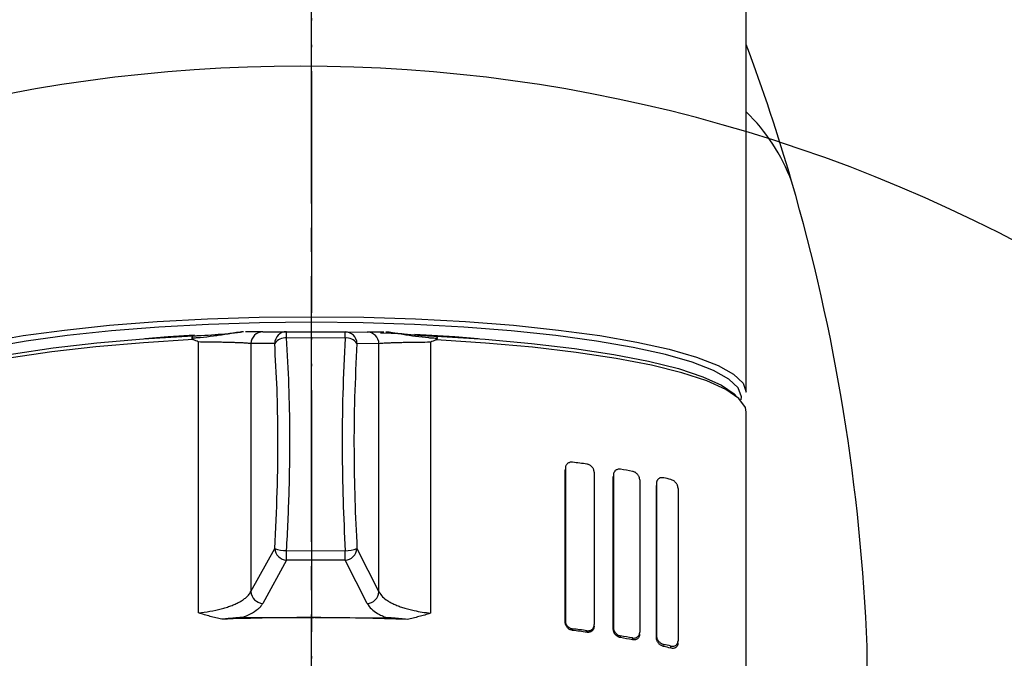
# Model space of a CAD drawing. Units: millimetres. Extents: x 0 to 1050, y 0 to 1485.
# Drawn here: x 400 to 441, y 879 to 906 of the extents above; entities that cross this region are included whole.
import ezdxf

# ---------------------------------------------------------------- set-up
doc = ezdxf.new("R2010")
doc.units = ezdxf.units.MM
doc.linetypes.add('DASH_CENTER', pattern=[14, 11, -1, 1, -1])
doc.linetypes.add('PHANTOM', pattern=[13, 10, -1, 0, -1, 0, -1])
doc.layers.add('1', color=7, linetype='Continuous')

# ---------------------------------------------------------------- blocks, each defined once
blk = doc.blocks.new('TOP', base_point=(0, 1485))
at = {"color": 7, "linetype": 'Continuous'}
for p, q in [((430.5, 890.198), (430.5, 913.888)), ((410.484, 892.693), (411.469, 892.702)), ((411.469, 892.702), (413.892, 892.699)), ((413.892, 892.699), (414.801, 892.688)), ((416.236, 892.613), (415.358, 892.646)), ((407.824, 881.067), (407.824, 892.275)), ((410.977, 892.218), (409.992, 892.209)), ((413.895, 892.438), (411.471, 892.441)), ((417.427, 892.263), (417.427, 881.055)), ((417.875, 892.348), (417.644, 892.36)), ((409.992, 892.209), (409.992, 881.944)), ((415.293, 892.203), (414.384, 892.214)), ((415.293, 881.938), (415.293, 892.203)), ((430.5, 874.691), (430.5, 889.365)), ((423.009, 887.042), (423.006, 886.978)), ((423.006, 880.676), (423.006, 886.978)), ((423.009, 887.054), (423.007, 886.99)), ((423.009, 887.042), (423.009, 880.739)), ((424.202, 886.884), (424.202, 880.581)), ((424.997, 886.762), (424.994, 886.69)), ((424.994, 880.388), (424.994, 886.69)), ((424.998, 886.774), (424.995, 886.702)), ((424.997, 886.762), (424.997, 880.459)), ((426.089, 886.569), (426.089, 880.266)), ((426.784, 886.439), (426.78, 886.355)), ((426.783, 886.427), (426.78, 886.343)), ((426.78, 880.041), (426.78, 886.343)), ((426.783, 886.427), (426.783, 880.124)), ((427.675, 886.217), (427.675, 879.914)), ((409.992, 881.944), (410.977, 883.733)), ((414.384, 883.729), (415.293, 881.938)), ((411.471, 883.642), (413.895, 883.639)), ((411.469, 883.247), (410.484, 881.458)), ((413.892, 883.244), (411.469, 883.247)), ((414.801, 881.452), (413.892, 883.244)), ((409.645, 880.873), (412.605, 880.869)), ((412.656, 880.869), (415.616, 880.866)), ((423.006, 880.676), (423.009, 880.739)), ((423.307, 880.407), (423.305, 880.342)), ((424.199, 880.501), (424.202, 880.569)), ((424.994, 880.388), (424.997, 880.459)), ((423.901, 880.261), (423.904, 880.328)), ((425.295, 880.114), (425.292, 880.041)), ((425.788, 879.951), (425.792, 880.027)), ((426.086, 880.176), (426.089, 880.254)), ((426.78, 880.041), (426.783, 880.124)), ((427.081, 879.763), (427.077, 879.676)), ((427.374, 879.603), (427.378, 879.693)), ((427.67, 879.808), (427.674, 879.902))]:
    blk.add_line(p, q, dxfattribs=at)
for points in [[(399.027, 892.27), (400.564, 892.537), (402.275, 892.77), (404.135, 892.965), (406.117, 893.12), (408.192, 893.232), (410.33, 893.3), (412.5, 893.323), (414.67, 893.3), (416.808, 893.232), (418.883, 893.12), (420.865, 892.965), (422.725, 892.77), (424.436, 892.537), (425.973, 892.27), (427.314, 891.973), (428.438, 891.65), (429.33, 891.306), (429.977, 890.946), (430.369, 890.574), (430.5, 890.198)], [(430.287, 889.883), (430.3, 890.001), (430.17, 890.373), (429.783, 890.74), (429.143, 891.097), (428.261, 891.437), (427.149, 891.756), (425.823, 892.05), (424.304, 892.314), (422.612, 892.544), (420.772, 892.737), (418.812, 892.891), (416.76, 893.002), (414.646, 893.069), (412.5, 893.092), (410.354, 893.069), (408.24, 893.002), (406.188, 892.891), (404.228, 892.737), (402.388, 892.544), (400.696, 892.314), (399.177, 892.05)], [(407.606, 892.372), (405.54, 892.247), (403.577, 892.079), (401.746, 891.871), (400.074, 891.626), (398.585, 891.347), (397.302, 891.039), (396.244, 890.707), (395.426, 890.354), (394.861, 889.987), (394.556, 889.611), (394.5, 889.365)], [(394.781, 889.857), (395.048, 890.169), (395.601, 890.532), (396.403, 890.881), (397.442, 891.21), (398.703, 891.514), (400.168, 891.79), (401.814, 892.033), (403.618, 892.24), (405.553, 892.407), (407.59, 892.533)], [(407.656, 892.557), (406.568, 892.487), (405.598, 892.411)], [(419.402, 892.411), (418.432, 892.487), (416.76, 892.588)], [(417.657, 892.52), (419.684, 892.389), (421.605, 892.217), (423.391, 892.006), (425.017, 891.759), (426.458, 891.48), (427.694, 891.172), (428.706, 890.84), (429.479, 890.49), (430.001, 890.125), (430.111, 890.011)], [(430.5, 889.365), (430.463, 889.566), (430.189, 889.943), (429.655, 890.311), (428.866, 890.666), (427.836, 891.001), (426.579, 891.312), (425.114, 891.594), (423.462, 891.844), (421.649, 892.056), (419.7, 892.229), (417.875, 892.348)]]:
    blk.add_lwpolyline(points, dxfattribs=at)
for centre, radius, start, end in [((409.556, 892.653), 0.0332, 94.6605, 112.0122), ((410.487, 892.198), 0.495, 90.3818, 178.6737), ((411.472, 892.207), 0.495, 90.3836, 178.6719), ((404.504, 892.496), 6.967, 359.547, 1.6902), ((406.928, 892.493), 6.967, 359.547, 1.6902), ((413.888, 892.203), 0.496, 1.26, 89.5449), ((414.798, 892.192), 0.496, 1.2601, 89.5449), ((415.705, 892.644), 0.0347, 68.3897, 85.3756), ((411.428, 891.878), 0.565, 85.5749, 142.9968), ((413.939, 891.89), 0.551, 36.0958, 94.6047), ((416.471, 833.474), 54.259, 82.1266, 82.7622), ((418.922, 849.454), 38.091, 79.6108, 80.3689), ((421.77, 863.445), 23.811, 76.3775, 77.1119), ((411.454, 884.939), 1.297, 248.3885, 270.7491), ((411.496, 883.766), 0.52, 183.6527, 266.9838), ((413.867, 883.761), 0.518, 272.752, 356.4589), ((413.92, 884.881), 1.242, 268.8602, 291.9542), ((383.04, 883.647), 28.431, 359.1939, 359.9906), ((385.464, 883.644), 28.431, 359.1939, 359.9906), ((410.512, 881.977), 0.52, 183.6527, 266.9838), ((414.777, 881.97), 0.518, 272.752, 356.4589), ((412.486, 779.068), 101.802, 89.93319, 92.08423), ((412.522, 779.542), 101.327, 87.7665, 89.92432), ((416.461, 826.498), 54.342, 82.1278, 82.7624), ((416.609, 828.923), 51.853, 81.9153, 82.5806), ((419.149, 844.988), 35.587, 79.2471, 80.0593), ((418.932, 842.616), 38.035, 79.6094, 80.3686), ((422.086, 858.841), 21.425, 75.7115, 76.5295), ((421.77, 856.551), 23.811, 76.3775, 77.1119)]:
    blk.add_arc(centre, radius, start, end, dxfattribs=at)
for points, knots in [([(409.543, 892.684), (409.449, 892.669), (409.26, 892.639), (408.894, 892.581), (408.439, 892.51), (408.02, 892.462), (407.722, 892.441), (407.607, 892.435), (407.549, 892.431)], [0, 0, 0, 0, 0.28675, 0.573047, 1.11298, 1.666485, 1.838022, 2.011048, 2.011048, 2.011048, 2.011048]), ([(407.59, 892.533), (407.649, 892.534), (407.766, 892.538), (408.072, 892.55), (408.5, 892.578), (408.957, 892.62), (409.309, 892.656), (409.482, 892.674), (409.568, 892.683)], [0, 0, 0, 0, 0.176063, 0.350661, 0.920443, 1.462478, 1.724836, 1.984346, 1.984346, 1.984346, 1.984346]), ([(409.683, 892.691), (409.682, 892.691), (409.68, 892.691), (409.676, 892.691), (409.669, 892.691), (409.657, 892.691), (409.643, 892.69), (409.619, 892.689), (409.585, 892.687), (409.557, 892.685), (409.543, 892.684)], [0, 0, 0, 0, 0.0023407, 0.0046818, 0.0138007, 0.0229262, 0.0391644, 0.055406, 0.0974394, 0.1395233, 0.1395233, 0.1395233, 0.1395233]), ([(409.682, 892.691), (409.677, 892.691), (409.665, 892.691), (409.637, 892.69), (409.6, 892.689), (409.569, 892.687), (409.553, 892.686)], [0, 0, 0, 0, 0.0178208, 0.035648, 0.0824925, 0.129427, 0.129427, 0.129427, 0.129427]), ([(410.479, 892.693), (410.461, 892.693), (410.422, 892.693), (410.332, 892.692), (410.186, 892.692), (410.025, 892.691), (409.879, 892.691), (409.806, 892.691), (409.769, 892.691)], [0, 0, 0, 0, 0.0542271, 0.1158178, 0.2707199, 0.4931392, 0.5984364, 0.7098693, 0.7098693, 0.7098693, 0.7098693]), ([(415.495, 892.684), (415.44, 892.684), (415.333, 892.684), (415.181, 892.685), (415.05, 892.686), (414.943, 892.686), (414.873, 892.687), (414.831, 892.687), (414.815, 892.688), (414.807, 892.688)], [0, 0, 0, 0, 0.1666035, 0.3187805, 0.4559096, 0.5618702, 0.6402945, 0.6652258, 0.6882153, 0.6882153, 0.6882153, 0.6882153]), ([(415.718, 892.676), (415.704, 892.677), (415.676, 892.68), (415.643, 892.682), (415.618, 892.683), (415.604, 892.683), (415.593, 892.683), (415.586, 892.683), (415.581, 892.683), (415.58, 892.683), (415.579, 892.683)], [0, 0, 0, 0, 0.041962, 0.0838775, 0.1000722, 0.1162609, 0.1253582, 0.1344501, 0.1367841, 0.1391177, 0.1391177, 0.1391177, 0.1391177]), ([(415.708, 892.678), (415.704, 892.678), (415.697, 892.679), (415.683, 892.68), (415.668, 892.681), (415.656, 892.681), (415.65, 892.681)], [0, 0, 0, 0, 0.01126035, 0.02250908, 0.04050034, 0.05847624, 0.05847624, 0.05847624, 0.05847624]), ([(415.692, 892.676), (415.777, 892.666), (415.949, 892.648), (416.299, 892.611), (416.752, 892.567), (417.177, 892.539), (417.482, 892.526), (417.599, 892.522), (417.657, 892.52)], [0, 0, 0, 0, 0.257296, 0.517483, 1.055544, 1.622393, 1.796411, 1.97197, 1.97197, 1.97197, 1.97197]), ([(417.701, 892.418), (417.644, 892.422), (417.529, 892.429), (417.232, 892.45), (416.815, 892.499), (416.363, 892.571), (415.999, 892.63), (415.812, 892.661), (415.718, 892.676)], [0, 0, 0, 0, 0.172578, 0.343592, 0.894487, 1.431152, 1.715747, 2.000839, 2.000839, 2.000839, 2.000839]), ([(407.59, 892.533), (407.59, 892.533), (407.59, 892.533), (407.588, 892.534), (407.585, 892.536), (407.58, 892.535), (407.575, 892.532), (407.571, 892.527), (407.567, 892.519), (407.563, 892.51), (407.559, 892.498), (407.556, 892.483), (407.553, 892.467), (407.551, 892.45), (407.55, 892.437), (407.549, 892.431)], [0, 0, 0, 0, 0.0010874, 0.0021495, 0.0065685, 0.010641, 0.0160089, 0.0228009, 0.0313931, 0.0419091, 0.0544276, 0.0689919, 0.0855197, 0.103458, 0.1221085, 0.1221085, 0.1221085, 0.1221085]), ([(407.549, 892.431), (407.549, 892.429), (407.55, 892.425), (407.551, 892.418), (407.554, 892.412), (407.56, 892.403), (407.568, 892.395), (407.58, 892.386), (407.593, 892.379), (407.602, 892.375), (407.606, 892.372)], [0, 0, 0, 0, 0.00621303, 0.01234669, 0.02028181, 0.02845089, 0.04223008, 0.05619057, 0.07137207, 0.08670736, 0.08670736, 0.08670736, 0.08670736]), ([(407.824, 892.275), (407.823, 892.275), (407.82, 892.277), (407.782, 892.294), (407.711, 892.326), (407.641, 892.357), (407.606, 892.372)], [0, 0, 0, 0, 0.0048319, 0.0096635, 0.1244073, 0.2389808, 0.2389808, 0.2389808, 0.2389808]), ([(409.992, 892.209), (409.931, 892.215), (409.808, 892.228), (409.634, 892.235), (409.47, 892.242), (409.306, 892.248), (409.13, 892.253), (408.933, 892.258), (408.726, 892.263), (408.468, 892.267), (408.167, 892.271), (407.939, 892.274), (407.824, 892.275)], [0, 0, 0, 0, 0.185192, 0.370408, 0.523347, 0.676275, 0.863682, 1.051094, 1.267303, 1.48351, 1.826483, 2.169457, 2.169457, 2.169457, 2.169457]), ([(410.977, 883.733), (411.017, 884.514), (411.098, 886.075), (411.12, 888.272), (411.087, 890.321), (411.013, 891.586), (410.977, 892.218)], [0, 0, 0, 0, 2.344738, 4.689475, 6.589897, 8.490245, 8.490245, 8.490245, 8.490245]), ([(411.471, 883.642), (411.512, 884.452), (411.593, 886.071), (411.614, 888.349), (411.582, 890.474), (411.508, 891.785), (411.471, 892.441)], [0, 0, 0, 0, 2.431495, 4.862989, 6.833693, 8.804325, 8.804325, 8.804325, 8.804325]), ([(413.895, 892.438), (413.857, 891.671), (413.78, 890.136), (413.764, 887.9), (413.796, 885.734), (413.862, 884.337), (413.895, 883.639)], [0, 0, 0, 0, 2.305012, 4.610039, 6.706803, 8.803532, 8.803532, 8.803532, 8.803532]), ([(417.427, 892.263), (417.271, 892.261), (416.958, 892.259), (416.58, 892.254), (416.292, 892.248), (416.105, 892.244), (415.93, 892.239), (415.777, 892.234), (415.637, 892.228), (415.516, 892.222), (415.401, 892.215), (415.329, 892.207), (415.293, 892.203)], [0, 0, 0, 0, 0.468706, 0.937413, 1.135129, 1.332849, 1.497885, 1.66291, 1.79025, 1.917616, 2.026462, 2.13526, 2.13526, 2.13526, 2.13526]), ([(417.644, 892.36), (417.61, 892.344), (417.54, 892.314), (417.469, 892.282), (417.432, 892.265), (417.429, 892.263), (417.427, 892.263)], [0, 0, 0, 0, 0.114102, 0.2283195, 0.2331319, 0.2379445, 0.2379445, 0.2379445, 0.2379445]), ([(417.644, 892.36), (417.649, 892.362), (417.657, 892.366), (417.67, 892.373), (417.682, 892.381), (417.69, 892.39), (417.696, 892.397), (417.699, 892.404), (417.701, 892.411), (417.701, 892.416), (417.701, 892.418)], [0, 0, 0, 0, 0.01445631, 0.02878146, 0.04302984, 0.0570961, 0.06455871, 0.07182118, 0.07902213, 0.08633823, 0.08633823, 0.08633823, 0.08633823]), ([(417.657, 892.52), (417.658, 892.52), (417.658, 892.52), (417.66, 892.522), (417.663, 892.523), (417.668, 892.523), (417.673, 892.52), (417.678, 892.514), (417.683, 892.507), (417.687, 892.497), (417.691, 892.485), (417.694, 892.471), (417.697, 892.454), (417.699, 892.437), (417.7, 892.425), (417.701, 892.418)], [0, 0, 0, 0, 0.0011349, 0.0022454, 0.0069125, 0.0112496, 0.0168913, 0.0238898, 0.0326315, 0.0432564, 0.0558519, 0.0704696, 0.0870319, 0.1049968, 0.1236707, 0.1236707, 0.1236707, 0.1236707]), ([(414.384, 892.214), (414.346, 891.474), (414.269, 889.994), (414.253, 887.838), (414.285, 885.749), (414.351, 884.402), (414.384, 883.729)], [0, 0, 0, 0, 2.222772, 4.445559, 6.467524, 8.489452, 8.489452, 8.489452, 8.489452]), ([(423.307, 887.3), (423.287, 887.301), (423.246, 887.301), (423.189, 887.293), (423.139, 887.272), (423.099, 887.244), (423.066, 887.211), (423.041, 887.174), (423.021, 887.13), (423.012, 887.092), (423.01, 887.063), (423.009, 887.049), (423.009, 887.042)], [0, 0, 0, 0, 0.0615909, 0.122163, 0.1719978, 0.2231779, 0.2665794, 0.3114871, 0.3587043, 0.407562, 0.4279739, 0.4485567, 0.4485567, 0.4485567, 0.4485567]), ([(424.202, 886.884), (424.201, 886.898), (424.199, 886.926), (424.192, 886.967), (424.178, 887.007), (424.158, 887.048), (424.13, 887.088), (424.093, 887.13), (424.048, 887.167), (423.998, 887.195), (423.95, 887.211), (423.919, 887.218), (423.904, 887.221)], [0, 0, 0, 0, 0.0423786, 0.0844286, 0.1262603, 0.1677422, 0.2209719, 0.2723986, 0.3350983, 0.3947875, 0.4419046, 0.4884659, 0.4884659, 0.4884659, 0.4884659]), ([(425.295, 887.008), (425.273, 887.009), (425.229, 887.011), (425.168, 887.004), (425.118, 886.982), (425.08, 886.955), (425.05, 886.922), (425.028, 886.889), (425.012, 886.854), (425.003, 886.821), (424.999, 886.79), (424.998, 886.771), (424.997, 886.762)], [0, 0, 0, 0, 0.0667517, 0.132399, 0.180555, 0.2307654, 0.270713, 0.3128276, 0.3491519, 0.3871441, 0.414802, 0.4430218, 0.4430218, 0.4430218, 0.4430218]), ([(426.089, 886.569), (426.088, 886.582), (426.086, 886.608), (426.08, 886.646), (426.069, 886.683), (426.052, 886.722), (426.028, 886.762), (425.993, 886.807), (425.949, 886.849), (425.898, 886.884), (425.844, 886.905), (425.809, 886.915), (425.792, 886.92)], [0, 0, 0, 0, 0.0391836, 0.0779644, 0.1161791, 0.1537224, 0.2061501, 0.2560112, 0.3236976, 0.3867953, 0.4420633, 0.4961694, 0.4961694, 0.4961694, 0.4961694]), ([(427.081, 886.656), (427.054, 886.659), (427.002, 886.663), (426.936, 886.655), (426.887, 886.631), (426.856, 886.606), (426.829, 886.576), (426.81, 886.546), (426.796, 886.514), (426.788, 886.484), (426.785, 886.455), (426.784, 886.436), (426.783, 886.427)], [0, 0, 0, 0, 0.0789271, 0.1564521, 0.196981, 0.2400425, 0.2764857, 0.3159389, 0.3469834, 0.380042, 0.40752, 0.4358186, 0.4358186, 0.4358186, 0.4358186]), ([(427.675, 886.217), (427.674, 886.229), (427.672, 886.252), (427.667, 886.287), (427.658, 886.32), (427.644, 886.357), (427.624, 886.396), (427.592, 886.444), (427.551, 886.491), (427.497, 886.535), (427.439, 886.564), (427.398, 886.579), (427.378, 886.586)], [0, 0, 0, 0, 0.0358573, 0.0711929, 0.105543, 0.1389043, 0.1895455, 0.2368356, 0.3101461, 0.3767673, 0.4429718, 0.5068664, 0.5068664, 0.5068664, 0.5068664]), ([(407.824, 881.067), (407.983, 881.086), (408.301, 881.125), (408.682, 881.208), (408.971, 881.29), (409.161, 881.355), (409.34, 881.428), (409.497, 881.504), (409.64, 881.587), (409.772, 881.682), (409.899, 881.795), (409.961, 881.895), (409.992, 881.944)], [0, 0, 0, 0, 0.47956, 0.959111, 1.169048, 1.379004, 1.563091, 1.747106, 1.902887, 2.058857, 2.234367, 2.408913, 2.408913, 2.408913, 2.408913]), ([(415.293, 881.938), (415.34, 881.865), (415.434, 881.72), (415.623, 881.585), (415.794, 881.484), (415.956, 881.406), (416.13, 881.336), (416.325, 881.27), (416.53, 881.212), (416.785, 881.152), (417.084, 881.096), (417.313, 881.069), (417.427, 881.055)], [0, 0, 0, 0, 0.256986, 0.51455, 0.684528, 0.854267, 1.051429, 1.248683, 1.469932, 1.69116, 2.036369, 2.381542, 2.381542, 2.381542, 2.381542]), ([(409.645, 880.873), (409.759, 880.921), (409.987, 881.015), (410.238, 881.177), (410.402, 881.331), (410.457, 881.416), (410.484, 881.458)], [0, 0, 0, 0, 0.369714, 0.739354, 0.890222, 1.040137, 1.040137, 1.040137, 1.040137]), ([(414.801, 881.452), (414.857, 881.373), (414.969, 881.214), (415.195, 881.066), (415.41, 880.95), (415.547, 880.894), (415.616, 880.866)], [0, 0, 0, 0, 0.288196, 0.577137, 0.799524, 1.021589, 1.021589, 1.021589, 1.021589]), ([(408.784, 880.802), (408.704, 880.821), (408.543, 880.86), (408.304, 880.921), (408.067, 880.987), (407.909, 881.038), (407.829, 881.066), (407.826, 881.067), (407.824, 881.067)], [0, 0, 0, 0, 0.2478486, 0.4951214, 0.7413499, 0.9862841, 0.9911257, 0.9959672, 0.9959672, 0.9959672, 0.9959672]), ([(409.645, 880.873), (409.621, 880.872), (409.573, 880.87), (409.439, 880.864), (409.247, 880.847), (409.043, 880.825), (408.89, 880.811), (408.819, 880.805), (408.784, 880.802)], [0, 0, 0, 0, 0.0719999, 0.1429235, 0.4024146, 0.6523956, 0.7577046, 0.8640933, 0.8640933, 0.8640933, 0.8640933]), ([(416.471, 880.792), (416.374, 880.802), (416.179, 880.82), (415.954, 880.841), (415.795, 880.857), (415.718, 880.862), (415.658, 880.864), (415.63, 880.865), (415.616, 880.866)], [0, 0, 0, 0, 0.2924076, 0.5861296, 0.6780527, 0.7737843, 0.8156994, 0.8582777, 0.8582777, 0.8582777, 0.8582777]), ([(417.427, 881.055), (417.426, 881.055), (417.423, 881.054), (417.343, 881.026), (417.186, 880.976), (416.95, 880.91), (416.711, 880.85), (416.551, 880.812), (416.471, 880.792)], [0, 0, 0, 0, 0.0048206, 0.0096415, 0.2534535, 0.4986827, 0.7450397, 0.9920148, 0.9920148, 0.9920148, 0.9920148]), ([(423.305, 880.342), (423.284, 880.347), (423.243, 880.357), (423.186, 880.38), (423.136, 880.413), (423.097, 880.45), (423.064, 880.491), (423.039, 880.535), (423.019, 880.582), (423.01, 880.623), (423.007, 880.654), (423.007, 880.669), (423.006, 880.676)], [0, 0, 0, 0, 0.0631464, 0.1272859, 0.1827636, 0.2408235, 0.2897932, 0.3399795, 0.3916409, 0.4432861, 0.464578, 0.4858351, 0.4858351, 0.4858351, 0.4858351]), ([(423.009, 880.739), (423.01, 880.725), (423.013, 880.696), (423.02, 880.652), (423.035, 880.611), (423.056, 880.572), (423.081, 880.536), (423.112, 880.501), (423.149, 880.47), (423.192, 880.443), (423.24, 880.421), (423.278, 880.411), (423.3, 880.408), (423.305, 880.407), (423.307, 880.407)], [0, 0, 0, 0, 0.0439352, 0.0875617, 0.1311388, 0.1745526, 0.2197244, 0.2636856, 0.3136129, 0.3620963, 0.4175504, 0.4710656, 0.4783606, 0.4856404, 0.4856404, 0.4856404, 0.4856404]), ([(424.2, 880.513), (424.198, 880.499), (424.196, 880.473), (424.189, 880.434), (424.176, 880.398), (424.156, 880.363), (424.129, 880.33), (424.091, 880.299), (424.046, 880.274), (423.995, 880.261), (423.947, 880.259), (423.917, 880.26), (423.901, 880.261)], [0, 0, 0, 0, 0.0408873, 0.0804728, 0.1182701, 0.1546468, 0.2008763, 0.24523, 0.3004068, 0.3546507, 0.3998496, 0.4456745, 0.4456745, 0.4456745, 0.4456745]), ([(423.904, 880.328), (423.924, 880.327), (423.963, 880.326), (424.019, 880.332), (424.07, 880.352), (424.111, 880.379), (424.144, 880.412), (424.168, 880.446), (424.186, 880.483), (424.196, 880.518), (424.2, 880.551), (424.202, 880.571), (424.202, 880.581)], [0, 0, 0, 0, 0.0592669, 0.1174296, 0.1686771, 0.221263, 0.2636168, 0.3077523, 0.3462062, 0.3861538, 0.4158116, 0.4460485, 0.4460485, 0.4460485, 0.4460485]), ([(424.997, 880.459), (424.998, 880.445), (425.001, 880.418), (425.007, 880.378), (425.02, 880.34), (425.039, 880.3), (425.064, 880.26), (425.1, 880.217), (425.144, 880.178), (425.194, 880.146), (425.246, 880.127), (425.279, 880.118), (425.295, 880.114)], [0, 0, 0, 0, 0.040979, 0.0816081, 0.1218885, 0.1616724, 0.2141, 0.2643239, 0.3287472, 0.3891592, 0.4412406, 0.4922026, 0.4922026, 0.4922026, 0.4922026]), ([(425.292, 880.041), (425.269, 880.048), (425.223, 880.062), (425.162, 880.091), (425.113, 880.129), (425.076, 880.169), (425.046, 880.211), (425.025, 880.251), (425.009, 880.291), (425, 880.326), (424.996, 880.359), (424.995, 880.378), (424.994, 880.388)], [0, 0, 0, 0, 0.0712778, 0.1448382, 0.2001922, 0.2591282, 0.3057197, 0.3541228, 0.3944886, 0.4352039, 0.4639875, 0.4928205, 0.4928205, 0.4928205, 0.4928205]), ([(426.086, 880.188), (426.085, 880.176), (426.083, 880.151), (426.078, 880.116), (426.066, 880.084), (426.049, 880.052), (426.026, 880.021), (425.991, 879.989), (425.947, 879.962), (425.894, 879.947), (425.841, 879.946), (425.806, 879.949), (425.788, 879.951)], [0, 0, 0, 0, 0.0373875, 0.0732933, 0.106887, 0.1386063, 0.1821982, 0.2229948, 0.2796504, 0.3344766, 0.3863928, 0.4392426, 0.4392426, 0.4392426, 0.4392426]), ([(425.792, 880.027), (425.815, 880.025), (425.861, 880.023), (425.924, 880.03), (425.975, 880.053), (426.012, 880.08), (426.041, 880.112), (426.061, 880.143), (426.076, 880.177), (426.084, 880.208), (426.088, 880.238), (426.089, 880.257), (426.089, 880.266)], [0, 0, 0, 0, 0.0705214, 0.1394129, 0.1870868, 0.2369521, 0.2747818, 0.3150693, 0.3486459, 0.3841051, 0.4115602, 0.4397052, 0.4397052, 0.4397052, 0.4397052]), ([(427.077, 879.676), (427.05, 879.686), (426.993, 879.708), (426.927, 879.749), (426.881, 879.794), (426.851, 879.831), (426.825, 879.872), (426.806, 879.911), (426.793, 879.948), (426.785, 879.98), (426.782, 880.012), (426.78, 880.031), (426.78, 880.041)], [0, 0, 0, 0, 0.0878912, 0.1814615, 0.2292997, 0.2808024, 0.3258957, 0.3736694, 0.4088186, 0.4446533, 0.4736995, 0.5029042, 0.5029042, 0.5029042, 0.5029042]), ([(426.783, 880.124), (426.784, 880.112), (426.786, 880.087), (426.791, 880.05), (426.802, 880.015), (426.818, 879.977), (426.839, 879.938), (426.872, 879.892), (426.913, 879.848), (426.966, 879.809), (427.022, 879.782), (427.061, 879.769), (427.081, 879.763)], [0, 0, 0, 0, 0.037624, 0.0748086, 0.111278, 0.146929, 0.197865, 0.2458196, 0.3148979, 0.3780544, 0.4410577, 0.5016641, 0.5016641, 0.5016641, 0.5016641]), ([(427.671, 879.82), (427.67, 879.811), (427.669, 879.792), (427.666, 879.764), (427.658, 879.736), (427.645, 879.706), (427.628, 879.677), (427.599, 879.645), (427.561, 879.617), (427.506, 879.596), (427.442, 879.594), (427.397, 879.6), (427.374, 879.603)], [0, 0, 0, 0, 0.0281877, 0.0552889, 0.0859993, 0.1142933, 0.1527084, 0.1874832, 0.2421613, 0.293311, 0.3611339, 0.4308318, 0.4308318, 0.4308318, 0.4308318]), ([(427.378, 879.693), (427.405, 879.69), (427.46, 879.684), (427.528, 879.693), (427.576, 879.717), (427.605, 879.74), (427.631, 879.769), (427.649, 879.799), (427.662, 879.828), (427.669, 879.856), (427.673, 879.885), (427.674, 879.904), (427.675, 879.914)], [0, 0, 0, 0, 0.0834943, 0.16447, 0.2018858, 0.2415716, 0.277356, 0.3166916, 0.3443986, 0.3742318, 0.4024297, 0.4317488, 0.4317488, 0.4317488, 0.4317488])]:
    blk.add_open_spline(points, degree=3, knots=knots, dxfattribs=at)
blk.add_open_spline([(412.656, 880.869), (412.647, 880.869), (412.631, 880.869), (412.614, 880.869), (412.605, 880.869)], degree=3, dxfattribs=at)
blk = doc.blocks.new('27-16-M1', base_point=(1218.481, 1313.65))
at = {"layer": '1', "color": 4, "linetype": 'PHANTOM'}
blk.add_line((412.5, 916.676), (412.5, 864.961), dxfattribs=at)
at = {"layer": '1', "color": 7, "linetype": 'Continuous'}
blk.add_line((435.5, 868.461), (435.5, 879.669), dxfattribs=at)
for centre, radius, start, end in [((355.559, 876.585), 80, 16.21742, 20.48559), ((424.919, 896.107), 7.972, 20.7202, 45.5714), ((355.559, 876.585), 80, 2.20977, 16.21742)]:
    blk.add_arc(centre, radius, start, end, dxfattribs=at)

msp = doc.modelspace()

# ---------------------------------------------------------------- linework, layer by layer
at = {"layer": '1', "color": 2, "linetype": 'DASH_CENTER'}
msp.add_line((412.5, 464), (412.5, 940.986), dxfattribs=at)
at = {"layer": '1', "color": 2, "linetype": 'Continuous'}
msp.add_arc((412.051, 839.677), 64.014, 58.06007, 121.93993, dxfattribs=at)

# ---------------------------------------------------------------- block references
msp.add_blockref('TOP', (0, 1485))
at = {"layer": '1'}
msp.add_blockref('27-16-M1', (1218.481, 1313.65), dxfattribs=at)

doc.saveas('drawing.dxf')
